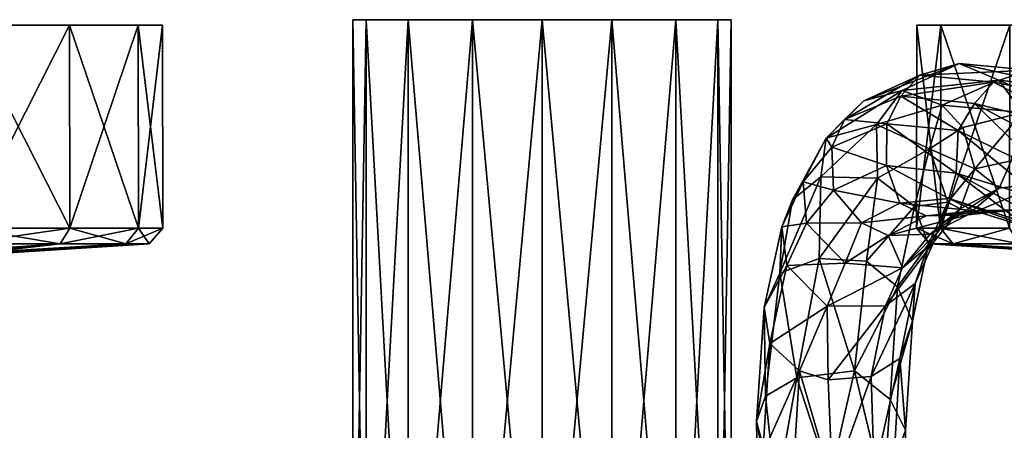
# Model space of a CAD drawing. Units: inches. Extents: x -4.3 to 5.7, y -8.5 to 8.5.
# Drawn here: x -2.2 to 2, y 6.7 to 8.5 of the extents above; entities that cross this region are included whole.
import ezdxf

# ---------------------------------------------------------------- set-up
doc = ezdxf.new("R2010")
doc.units = ezdxf.units.IN
doc.layers.get('0').update_dxf_attribs({"true_color": 0xc2ced6})

msp = doc.modelspace()

# ---------------------------------------------------------------- linework, layer by layer
for points in [[(-0.7642, 8.4934), (-0.7642, 5.2454), (-0.8208, 5.2454), (-0.7642, 8.4934)], [(-0.8208, 5.2454), (-0.8208, 8.4934), (-0.7642, 8.4934), (-0.8208, 5.2454)], [(-0.8208, 8.4934), (-0.8208, 5.2454), (-0.7642, 5.2454), (-0.8208, 8.4934)], [(-0.7642, 5.2454), (-0.7642, 8.4934), (-0.8208, 8.4934), (-0.7642, 5.2454)], [(-0.3114, 8.4934), (-0.8208, 8.4934), (-0.7642, 8.4934), (-0.3114, 8.4934)], [(0.2821, 8.4934), (-0.7642, 8.4934), (-0.8208, 8.4934), (0.2821, 8.4934)], [(0.2821, 8.4934), (-0.8208, 8.4934), (-0.3114, 8.4934), (0.2821, 8.4934)], [(-0.5847, 8.4934), (-0.5847, 5.2454), (-0.7642, 5.2454), (-0.5847, 8.4934)], [(-0.7642, 5.2454), (-0.7642, 8.4934), (-0.5847, 8.4934), (-0.7642, 5.2454)], [(-0.7642, 8.4934), (-0.7642, 5.2454), (-0.5847, 5.2454), (-0.7642, 8.4934)], [(-0.5847, 5.2454), (-0.5847, 8.4934), (-0.7642, 8.4934), (-0.5847, 5.2454)], [(-0.7642, 8.4934), (-0.5847, 8.4934), (-0.3114, 8.4934), (-0.7642, 8.4934)], [(-0.3114, 8.4934), (-0.5847, 8.4934), (-0.7642, 8.4934), (-0.3114, 8.4934)], [(-0.7642, 8.4934), (0.2821, 8.4934), (-0.3114, 8.4934), (-0.7642, 8.4934)], [(-0.3114, 8.4934), (-0.3114, 5.2454), (-0.5847, 5.2454), (-0.3114, 8.4934)], [(-0.5847, 5.2454), (-0.5847, 8.4934), (-0.3114, 8.4934), (-0.5847, 5.2454)], [(-0.5847, 8.4934), (-0.5847, 5.2454), (-0.3114, 5.2454), (-0.5847, 8.4934)], [(-0.3114, 5.2454), (-0.3114, 8.4934), (-0.5847, 8.4934), (-0.3114, 5.2454)], [(-0.3114, 8.4934), (-0.3114, 5.2454), (-0.0146, 5.2454), (-0.3114, 8.4934)], [(-0.0146, 5.2454), (-0.0146, 8.4934), (-0.3114, 8.4934), (-0.0146, 5.2454)], [(-0.0146, 8.4934), (-0.0146, 5.2454), (-0.3114, 5.2454), (-0.0146, 8.4934)], [(-0.3114, 5.2454), (-0.3114, 8.4934), (-0.0146, 8.4934), (-0.3114, 5.2454)], [(-0.0146, 8.4934), (-0.3114, 8.4934), (0.2821, 8.4934), (-0.0146, 8.4934)], [(-0.3114, 8.4934), (0.7916, 8.4934), (0.2821, 8.4934), (-0.3114, 8.4934)], [(-0.3114, 8.4934), (0.2821, 8.4934), (0.7916, 8.4934), (-0.3114, 8.4934)], [(-0.0146, 8.4934), (0.2821, 8.4934), (-0.3114, 8.4934), (-0.0146, 8.4934)], [(-0.0146, 8.4934), (-0.0146, 5.2454), (0.2821, 5.2454), (-0.0146, 8.4934)], [(0.2821, 5.2454), (0.2821, 8.4934), (-0.0146, 8.4934), (0.2821, 5.2454)], [(0.2821, 8.4934), (0.2821, 5.2454), (-0.0146, 5.2454), (0.2821, 8.4934)], [(-0.0146, 5.2454), (-0.0146, 8.4934), (0.2821, 8.4934), (-0.0146, 5.2454)], [(0.2821, 8.4934), (0.2821, 5.2454), (0.5555, 5.2454), (0.2821, 8.4934)], [(0.5555, 5.2454), (0.5555, 8.4934), (0.2821, 8.4934), (0.5555, 5.2454)], [(0.5555, 8.4934), (0.5555, 5.2454), (0.2821, 5.2454), (0.5555, 8.4934)], [(0.2821, 5.2454), (0.2821, 8.4934), (0.5555, 8.4934), (0.2821, 5.2454)], [(0.7916, 8.4934), (0.2821, 8.4934), (0.5555, 8.4934), (0.7916, 8.4934)], [(0.735, 8.4934), (0.5555, 8.4934), (0.2821, 8.4934), (0.735, 8.4934)], [(0.2821, 8.4934), (0.7916, 8.4934), (0.735, 8.4934), (0.2821, 8.4934)], [(0.5555, 8.4934), (0.5555, 5.2454), (0.735, 5.2454), (0.5555, 8.4934)], [(0.735, 5.2454), (0.735, 8.4934), (0.5555, 8.4934), (0.735, 5.2454)], [(0.735, 8.4934), (0.735, 5.2454), (0.5555, 5.2454), (0.735, 8.4934)], [(0.5555, 5.2454), (0.5555, 8.4934), (0.735, 8.4934), (0.5555, 5.2454)], [(0.5555, 8.4934), (0.735, 8.4934), (0.7916, 8.4934), (0.5555, 8.4934)], [(0.7916, 8.4934), (0.7916, 5.2454), (0.735, 5.2454), (0.7916, 8.4934)], [(0.735, 5.2454), (0.735, 8.4934), (0.7916, 8.4934), (0.735, 5.2454)], [(0.735, 8.4934), (0.735, 5.2454), (0.7916, 5.2454), (0.735, 8.4934)], [(0.7916, 5.2454), (0.7916, 8.4934), (0.735, 8.4934), (0.7916, 5.2454)], [(-2.9852, 8.4704), (-2.029, 8.4704), (-2.4677, 8.4704), (-2.9852, 8.4704)], [(-2.9852, 8.4704), (-1.7358, 8.4704), (-2.029, 8.4704), (-2.9852, 8.4704)], [(-2.9852, 8.4704), (-1.6329, 8.4704), (-1.7358, 8.4704), (-2.9852, 8.4704)], [(-2.9852, 8.4704), (-1.7358, 8.4704), (-1.6329, 8.4704), (-2.9852, 8.4704)], [(-2.9852, 8.4704), (-2.029, 8.4704), (-1.7358, 8.4704), (-2.9852, 8.4704)], [(-2.9852, 8.4704), (-2.4677, 8.4704), (-2.029, 8.4704), (-2.9852, 8.4704)], [(-2.467, 7.6054), (-2.4677, 8.4704), (-2.029, 8.4704), (-2.467, 7.6054)], [(-2.0277, 7.6054), (-2.029, 8.4704), (-2.4677, 8.4704), (-2.0277, 7.6054)], [(-2.4677, 8.4704), (-2.467, 7.6054), (-2.0277, 7.6054), (-2.4677, 8.4704)], [(-2.029, 8.4704), (-2.0277, 7.6054), (-2.467, 7.6054), (-2.029, 8.4704)], [(-2.0277, 7.6054), (-2.029, 8.4704), (-1.7358, 8.4704), (-2.0277, 7.6054)], [(-1.7342, 7.6054), (-1.7358, 8.4704), (-2.029, 8.4704), (-1.7342, 7.6054)], [(-2.029, 8.4704), (-2.0277, 7.6054), (-1.7342, 7.6054), (-2.029, 8.4704)], [(-1.7358, 8.4704), (-1.7342, 7.6054), (-2.0277, 7.6054), (-1.7358, 8.4704)], [(-1.7342, 7.6054), (-1.7358, 8.4704), (-1.6329, 8.4704), (-1.7342, 7.6054)], [(-1.6311, 7.6054), (-1.6329, 8.4704), (-1.7358, 8.4704), (-1.6311, 7.6054)], [(-1.7358, 8.4704), (-1.7342, 7.6054), (-1.6311, 7.6054), (-1.7358, 8.4704)], [(-1.6329, 8.4704), (-1.6311, 7.6054), (-1.7342, 7.6054), (-1.6329, 8.4704)], [(1.6836, 7.6054), (1.5805, 7.6054), (1.5823, 8.4704), (1.6836, 7.6054)], [(1.5805, 7.6054), (1.6836, 7.6054), (1.6852, 8.4704), (1.5805, 7.6054)], [(1.6852, 8.4704), (1.5823, 8.4704), (1.5805, 7.6054), (1.6852, 8.4704)], [(1.5823, 8.4704), (1.6852, 8.4704), (1.6836, 7.6054), (1.5823, 8.4704)], [(2.9346, 8.4704), (1.6852, 8.4704), (1.5823, 8.4704), (2.9346, 8.4704)], [(2.9346, 8.4704), (1.5823, 8.4704), (1.6852, 8.4704), (2.9346, 8.4704)], [(1.9771, 7.6054), (1.6836, 7.6054), (1.6852, 8.4704), (1.9771, 7.6054)], [(1.6836, 7.6054), (1.9771, 7.6054), (1.9784, 8.4704), (1.6836, 7.6054)], [(1.9784, 8.4704), (1.6852, 8.4704), (1.6836, 7.6054), (1.9784, 8.4704)], [(1.6852, 8.4704), (1.9784, 8.4704), (1.9771, 7.6054), (1.6852, 8.4704)], [(2.9346, 8.4704), (1.9784, 8.4704), (1.6852, 8.4704), (2.9346, 8.4704)], [(2.9346, 8.4704), (1.6852, 8.4704), (1.9784, 8.4704), (2.9346, 8.4704)], [(1.7629, 8.3071), (1.5948, 8.257), (1.3564, 8.1475), (1.7629, 8.3071)], [(1.7629, 8.3071), (1.3564, 8.1475), (1.5207, 8.1915), (1.7629, 8.3071)], [(1.9324, 8.2359), (1.7629, 8.3071), (1.5207, 8.1915), (1.9324, 8.2359)], [(2.0636, 8.2783), (1.5948, 8.257), (1.7629, 8.3071), (2.0636, 8.2783)], [(2.0636, 8.2783), (1.9096, 8.227), (1.5948, 8.257), (2.0636, 8.2783)], [(1.7629, 8.3071), (1.9324, 8.2359), (2.2382, 8.2016), (1.7629, 8.3071)], [(2.2382, 8.2016), (2.0636, 8.2783), (1.7629, 8.3071), (2.2382, 8.2016)], [(2.3575, 8.1414), (1.9096, 8.227), (2.0636, 8.2783), (2.3575, 8.1414)], [(1.2747, 8.0684), (1.3564, 8.1475), (1.5948, 8.257), (1.2747, 8.0684)], [(1.2747, 8.0684), (1.5948, 8.257), (1.5147, 8.168), (1.2747, 8.0684)], [(1.9096, 8.227), (1.5147, 8.168), (1.5948, 8.257), (1.9096, 8.227)], [(1.9096, 8.227), (1.8279, 8.1369), (1.5147, 8.168), (1.9096, 8.227)], [(1.5207, 8.1915), (1.6908, 8.1301), (1.9324, 8.2359), (1.5207, 8.1915)], [(2.0326, 8.0984), (1.9324, 8.2359), (1.6908, 8.1301), (2.0326, 8.0984)], [(1.8279, 8.1369), (1.9096, 8.227), (2.3053, 8.0196), (1.8279, 8.1369)], [(2.3575, 8.1414), (2.3053, 8.0196), (1.9096, 8.227), (2.3575, 8.1414)], [(2.3341, 8.06), (2.2382, 8.2016), (1.9324, 8.2359), (2.3341, 8.06)], [(2.3341, 8.06), (1.9324, 8.2359), (2.0326, 8.0984), (2.3341, 8.06)], [(1.1963, 7.989), (1.4111, 8.0466), (1.5207, 8.1915), (1.1963, 7.989)], [(1.5207, 8.1915), (1.3564, 8.1475), (1.1963, 7.989), (1.5207, 8.1915)], [(1.4111, 8.0466), (1.6908, 8.1301), (1.5207, 8.1915), (1.4111, 8.0466)], [(1.1963, 7.989), (1.3564, 8.1475), (1.2747, 8.0684), (1.1963, 7.989)], [(1.2747, 8.0684), (1.5147, 8.168), (1.4547, 8.0499), (1.2747, 8.0684)], [(1.5147, 8.168), (1.7587, 8.0216), (1.4547, 8.0499), (1.5147, 8.168)], [(1.5147, 8.168), (1.8279, 8.1369), (1.7587, 8.0216), (1.5147, 8.168)], [(1.4111, 8.0466), (1.6364, 7.9431), (1.6908, 8.1301), (1.4111, 8.0466)], [(1.6364, 7.9431), (1.7787, 8.0343), (1.6908, 8.1301), (1.6364, 7.9431)], [(2.0326, 8.0984), (1.6908, 8.1301), (1.7787, 8.0343), (2.0326, 8.0984)], [(1.7587, 8.0216), (1.8279, 8.1369), (2.1411, 7.8336), (1.7587, 8.0216)], [(1.8279, 8.1369), (2.3053, 8.0196), (2.2322, 7.9219), (1.8279, 8.1369)], [(1.8279, 8.1369), (2.2322, 7.9219), (2.1411, 7.8336), (1.8279, 8.1369)], [(1.1963, 7.989), (1.2747, 8.0684), (1.2208, 7.9504), (1.1963, 7.989)], [(1.2208, 7.9504), (1.2747, 8.0684), (1.4547, 8.0499), (1.2208, 7.9504)], [(1.7787, 8.0343), (1.8293, 7.8576), (2.0326, 8.0984), (1.7787, 8.0343)], [(1.984, 7.8921), (2.0326, 8.0984), (1.8293, 7.8576), (1.984, 7.8921)], [(1.4111, 8.0466), (1.1963, 7.989), (1.1731, 7.8244), (1.4111, 8.0466)], [(1.4111, 8.0466), (1.1731, 7.8244), (1.4145, 7.8183), (1.4111, 8.0466)], [(1.2208, 7.9504), (1.4547, 8.0499), (1.4537, 7.872), (1.2208, 7.9504)], [(1.6364, 7.9431), (1.4111, 8.0466), (1.4145, 7.8183), (1.6364, 7.9431)], [(1.4547, 8.0499), (1.7507, 7.8403), (1.4537, 7.872), (1.4547, 8.0499)], [(1.4547, 8.0499), (1.7587, 8.0216), (1.7507, 7.8403), (1.4547, 8.0499)], [(1.8293, 7.8576), (1.7787, 8.0343), (1.6364, 7.9431), (1.8293, 7.8576)], [(1.7507, 7.8403), (1.7587, 8.0216), (2.1225, 7.725), (1.7507, 7.8403)], [(1.7587, 8.0216), (2.1411, 7.8336), (2.1225, 7.725), (1.7587, 8.0216)], [(1.0523, 7.7267), (1.1731, 7.8244), (1.1963, 7.989), (1.0523, 7.7267)], [(1.0523, 7.7267), (1.1963, 7.989), (1.0975, 7.8034), (1.0523, 7.7267)], [(1.0975, 7.8034), (1.1963, 7.989), (1.2208, 7.9504), (1.0975, 7.8034)], [(1.0975, 7.8034), (1.2208, 7.9504), (1.2273, 7.7673), (1.0975, 7.8034)], [(1.2208, 7.9504), (1.4537, 7.872), (1.2273, 7.7673), (1.2208, 7.9504)], [(1.6364, 7.9431), (1.4145, 7.8183), (1.5726, 7.6972), (1.6364, 7.9431)], [(1.7142, 7.7165), (1.6364, 7.9431), (1.5726, 7.6972), (1.7142, 7.7165)], [(1.6364, 7.9431), (1.7142, 7.7165), (1.8293, 7.8576), (1.6364, 7.9431)], [(1.9335, 7.7763), (1.984, 7.8921), (1.8293, 7.8576), (1.9335, 7.7763)], [(2.1281, 7.799), (1.984, 7.8921), (1.9335, 7.7763), (2.1281, 7.799)], [(1.2273, 7.7673), (1.4537, 7.872), (1.5098, 7.7114), (1.2273, 7.7673)], [(1.4537, 7.872), (1.7507, 7.8403), (1.7189, 7.7318), (1.4537, 7.872)], [(1.4537, 7.872), (1.7189, 7.7318), (1.5098, 7.7114), (1.4537, 7.872)], [(1.7677, 7.6882), (1.8293, 7.8576), (1.7142, 7.7165), (1.7677, 7.6882)], [(1.8293, 7.8576), (1.7677, 7.6882), (1.9335, 7.7763), (1.8293, 7.8576)], [(1.1731, 7.8244), (1.0523, 7.7267), (0.9986, 7.4133), (1.1731, 7.8244)], [(1.1731, 7.8244), (0.9986, 7.4133), (1.1663, 7.4769), (1.1731, 7.8244)], [(1.4145, 7.8183), (1.1731, 7.8244), (1.1663, 7.4769), (1.4145, 7.8183)], [(1.4145, 7.8183), (1.1663, 7.4769), (1.3674, 7.4649), (1.4145, 7.8183)], [(1.5726, 7.6972), (1.4145, 7.8183), (1.3674, 7.4649), (1.5726, 7.6972)], [(1.7507, 7.8403), (2.0139, 7.6401), (1.7189, 7.7318), (1.7507, 7.8403)], [(1.7507, 7.8403), (2.1225, 7.725), (2.1478, 7.6243), (1.7507, 7.8403)], [(1.7507, 7.8403), (2.1478, 7.6243), (2.0139, 7.6401), (1.7507, 7.8403)], [(1.0076, 7.6108), (1.0523, 7.7267), (1.0975, 7.8034), (1.0076, 7.6108)], [(1.0076, 7.6108), (1.0975, 7.8034), (1.1125, 7.6262), (1.0076, 7.6108)], [(1.1125, 7.6262), (1.0975, 7.8034), (1.2273, 7.7673), (1.1125, 7.6262)], [(1.1125, 7.6262), (1.2273, 7.7673), (1.3473, 7.6286), (1.1125, 7.6262)], [(1.2273, 7.7673), (1.5098, 7.7114), (1.3473, 7.6286), (1.2273, 7.7673)], [(1.6398, 7.5796), (1.8001, 7.6627), (1.9335, 7.7763), (1.6398, 7.5796)], [(1.9335, 7.7763), (1.7677, 7.6882), (1.6398, 7.5796), (1.9335, 7.7763)], [(1.8001, 7.6627), (2.0077, 7.6838), (2.1281, 7.799), (1.8001, 7.6627)], [(1.8001, 7.6627), (2.1281, 7.799), (1.9335, 7.7763), (1.8001, 7.6627)], [(0.9986, 7.4133), (1.0523, 7.7267), (1.0076, 7.6108), (0.9986, 7.4133)], [(1.5098, 7.7114), (1.7189, 7.7318), (1.8277, 7.6798), (1.5098, 7.7114)], [(1.7189, 7.7318), (2.0139, 7.6401), (2.177, 7.5716), (1.7189, 7.7318)], [(2.177, 7.5716), (1.8277, 7.6798), (1.7189, 7.7318), (2.177, 7.5716)], [(1.3473, 7.6286), (1.5098, 7.7114), (1.622, 7.6576), (1.3473, 7.6286)], [(1.3674, 7.4649), (1.5006, 7.3556), (1.5726, 7.6972), (1.3674, 7.4649)], [(1.5006, 7.3556), (1.6325, 7.5371), (1.5726, 7.6972), (1.5006, 7.3556)], [(1.8277, 7.6798), (1.622, 7.6576), (1.5098, 7.7114), (1.8277, 7.6798)], [(1.5208, 7.4364), (1.6398, 7.5796), (1.7677, 7.6882), (1.5208, 7.4364)], [(1.7677, 7.6882), (1.6553, 7.5475), (1.5208, 7.4364), (1.7677, 7.6882)], [(1.7142, 7.7165), (1.5726, 7.6972), (1.6325, 7.5371), (1.7142, 7.7165)], [(2.0077, 7.6838), (1.8001, 7.6627), (1.622, 7.6576), (2.0077, 7.6838)], [(1.622, 7.6576), (1.8277, 7.6798), (2.0077, 7.6838), (1.622, 7.6576)], [(1.6553, 7.5475), (1.7142, 7.7165), (1.6325, 7.5371), (1.6553, 7.5475)], [(1.7142, 7.7165), (1.6553, 7.5475), (1.7677, 7.6882), (1.7142, 7.7165)], [(1.8277, 7.6798), (2.177, 7.5716), (2.0077, 7.6838), (1.8277, 7.6798)], [(1.622, 7.6576), (1.4602, 7.5748), (1.3473, 7.6286), (1.622, 7.6576)], [(1.8001, 7.6627), (1.6398, 7.5796), (1.4602, 7.5748), (1.8001, 7.6627)], [(1.4602, 7.5748), (1.622, 7.6576), (1.8001, 7.6627), (1.4602, 7.5748)], [(-2.4892, 7.5391), (-2.467, 7.6054), (-2.0277, 7.6054), (-2.4892, 7.5391)], [(-2.0277, 7.6054), (-2.0688, 7.5391), (-2.4892, 7.5391), (-2.0277, 7.6054)], [(-2.467, 7.6054), (-2.4892, 7.5391), (-2.0688, 7.5391), (-2.467, 7.6054)], [(-2.0688, 7.5391), (-2.0277, 7.6054), (-2.467, 7.6054), (-2.0688, 7.5391)], [(-2.0688, 7.5391), (-2.0277, 7.6054), (-1.7342, 7.6054), (-2.0688, 7.5391)], [(-1.7342, 7.6054), (-1.7879, 7.5391), (-2.0688, 7.5391), (-1.7342, 7.6054)], [(-2.0277, 7.6054), (-2.0688, 7.5391), (-1.7879, 7.5391), (-2.0277, 7.6054)], [(-1.7879, 7.5391), (-1.7342, 7.6054), (-2.0277, 7.6054), (-1.7879, 7.5391)], [(-1.7879, 7.5391), (-1.7342, 7.6054), (-1.6311, 7.6054), (-1.7879, 7.5391)], [(-1.6311, 7.6054), (-1.6892, 7.5391), (-1.7879, 7.5391), (-1.6311, 7.6054)], [(-1.7342, 7.6054), (-1.7879, 7.5391), (-1.6892, 7.5391), (-1.7342, 7.6054)], [(-1.6892, 7.5391), (-1.6311, 7.6054), (-1.7342, 7.6054), (-1.6892, 7.5391)], [(0.9315, 7.2676), (0.9986, 7.4133), (1.0076, 7.6108), (0.9315, 7.2676)], [(0.9315, 7.2676), (1.0076, 7.6108), (1.0281, 7.4461), (0.9315, 7.2676)], [(1.1125, 7.6262), (1.0281, 7.4461), (1.0076, 7.6108), (1.1125, 7.6262)], [(1.0281, 7.4461), (1.1125, 7.6262), (1.2777, 7.4568), (1.0281, 7.4461)], [(1.3473, 7.6286), (1.2777, 7.4568), (1.1125, 7.6262), (1.3473, 7.6286)], [(1.2777, 7.4568), (1.3473, 7.6286), (1.4602, 7.5748), (1.2777, 7.4568)], [(1.7373, 7.5391), (1.6386, 7.5391), (1.5805, 7.6054), (1.7373, 7.5391)], [(1.5805, 7.6054), (1.6836, 7.6054), (1.7373, 7.5391), (1.5805, 7.6054)], [(1.6836, 7.6054), (1.5805, 7.6054), (1.6386, 7.5391), (1.6836, 7.6054)], [(1.6386, 7.5391), (1.7373, 7.5391), (1.6836, 7.6054), (1.6386, 7.5391)], [(2.0182, 7.5391), (1.7373, 7.5391), (1.6836, 7.6054), (2.0182, 7.5391)], [(1.6836, 7.6054), (1.9771, 7.6054), (2.0182, 7.5391), (1.6836, 7.6054)], [(1.9771, 7.6054), (1.6836, 7.6054), (1.7373, 7.5391), (1.9771, 7.6054)], [(1.7373, 7.5391), (2.0182, 7.5391), (1.9771, 7.6054), (1.7373, 7.5391)], [(1.2777, 7.4568), (1.4602, 7.5748), (1.5208, 7.4364), (1.2777, 7.4568)], [(1.4602, 7.5748), (1.6398, 7.5796), (1.5208, 7.4364), (1.4602, 7.5748)], [(-2.7872, 7.4887), (-2.4892, 7.5391), (-2.0688, 7.5391), (-2.7872, 7.4887)], [(-2.0688, 7.5391), (-2.6194, 7.4887), (-2.7872, 7.4887), (-2.0688, 7.5391)], [(-2.6194, 7.4887), (-2.0688, 7.5391), (-1.7879, 7.5391), (-2.6194, 7.4887)], [(-1.7879, 7.5391), (-2.5073, 7.4887), (-2.6194, 7.4887), (-1.7879, 7.5391)], [(-2.0688, 7.5391), (-2.6194, 7.4887), (-2.5073, 7.4887), (-2.0688, 7.5391)], [(-2.6194, 7.4887), (-2.0688, 7.5391), (-2.4892, 7.5391), (-2.6194, 7.4887)], [(-2.5073, 7.4887), (-1.7879, 7.5391), (-1.6892, 7.5391), (-2.5073, 7.4887)], [(-1.6892, 7.5391), (-2.4679, 7.4887), (-2.5073, 7.4887), (-1.6892, 7.5391)], [(-1.7879, 7.5391), (-2.5073, 7.4887), (-2.4679, 7.4887), (-1.7879, 7.5391)], [(-2.5073, 7.4887), (-1.7879, 7.5391), (-2.0688, 7.5391), (-2.5073, 7.4887)], [(-2.4679, 7.4887), (-1.6892, 7.5391), (-1.7879, 7.5391), (-2.4679, 7.4887)], [(1.4492, 7.2741), (1.5208, 7.4364), (1.6553, 7.5475), (1.4492, 7.2741)], [(1.6553, 7.5475), (1.5761, 7.3699), (1.4492, 7.2741), (1.6553, 7.5475)], [(1.5006, 7.3556), (1.5637, 7.2094), (1.6325, 7.5371), (1.5006, 7.3556)], [(1.5637, 7.2094), (1.5761, 7.3699), (1.6325, 7.5371), (1.5637, 7.2094)], [(1.6325, 7.5371), (1.5761, 7.3699), (1.6553, 7.5475), (1.6325, 7.5371)], [(2.4567, 7.4887), (2.4173, 7.4887), (1.6386, 7.5391), (2.4567, 7.4887)], [(1.6386, 7.5391), (1.7373, 7.5391), (2.4567, 7.4887), (1.6386, 7.5391)], [(1.7373, 7.5391), (1.6386, 7.5391), (2.4173, 7.4887), (1.7373, 7.5391)], [(2.5688, 7.4887), (2.4567, 7.4887), (1.7373, 7.5391), (2.5688, 7.4887)], [(1.7373, 7.5391), (2.0182, 7.5391), (2.5688, 7.4887), (1.7373, 7.5391)], [(2.4173, 7.4887), (2.4567, 7.4887), (1.7373, 7.5391), (2.4173, 7.4887)], [(2.0182, 7.5391), (1.7373, 7.5391), (2.4567, 7.4887), (2.0182, 7.5391)], [(1.0711, 6.968), (1.1663, 7.4769), (0.9986, 7.4133), (1.0711, 6.968)], [(1.1663, 7.4769), (1.0711, 6.968), (1.3168, 6.9981), (1.1663, 7.4769)], [(1.3674, 7.4649), (1.1663, 7.4769), (1.3168, 6.9981), (1.3674, 7.4649)], [(1.0281, 7.4461), (0.9555, 7.1146), (0.9315, 7.2676), (1.0281, 7.4461)], [(0.9555, 7.1146), (1.0281, 7.4461), (1.2, 7.2732), (0.9555, 7.1146)], [(1.2777, 7.4568), (1.2, 7.2732), (1.0281, 7.4461), (1.2777, 7.4568)], [(1.2, 7.2732), (1.2777, 7.4568), (1.5208, 7.4364), (1.2, 7.2732)], [(1.5208, 7.4364), (1.4492, 7.2741), (1.2, 7.2732), (1.5208, 7.4364)], [(1.5006, 7.3556), (1.3674, 7.4649), (1.3168, 6.9981), (1.5006, 7.3556)], [(0.9382, 6.8902), (0.9986, 7.4133), (0.9315, 7.2676), (0.9382, 6.8902)], [(0.9382, 6.8902), (1.0711, 6.968), (0.9986, 7.4133), (0.9382, 6.8902)], [(1.5006, 7.3556), (1.3168, 6.9981), (1.4685, 6.8752), (1.5006, 7.3556)], [(1.5096, 7.0499), (1.3882, 6.9734), (1.5761, 7.3699), (1.5096, 7.0499)], [(1.3882, 6.9734), (1.4492, 7.2741), (1.5761, 7.3699), (1.3882, 6.9734)], [(1.5637, 7.2094), (1.5006, 7.3556), (1.4685, 6.8752), (1.5637, 7.2094)], [(1.5637, 7.2094), (1.5096, 7.0499), (1.5761, 7.3699), (1.5637, 7.2094)], [(0.8996, 6.7826), (0.9382, 6.8902), (0.9315, 7.2676), (0.8996, 6.7826)], [(0.8996, 6.7826), (0.9315, 7.2676), (0.9555, 7.1146), (0.8996, 6.7826)], [(0.9555, 7.1146), (1.2, 7.2732), (1.083, 6.9979), (0.9555, 7.1146)], [(1.2047, 6.9597), (1.083, 6.9979), (1.2, 7.2732), (1.2047, 6.9597)], [(1.2047, 6.9597), (1.2, 7.2732), (1.4492, 7.2741), (1.2047, 6.9597)], [(1.4492, 7.2741), (1.3882, 6.9734), (1.2047, 6.9597), (1.4492, 7.2741)], [(1.5637, 7.2094), (1.4685, 6.8752), (1.5341, 6.7453), (1.5637, 7.2094)], [(1.5341, 6.7453), (1.5096, 7.0499), (1.5637, 7.2094), (1.5341, 6.7453)], [(0.8996, 6.7826), (0.9555, 7.1146), (0.9261, 6.6456), (0.8996, 6.7826)], [(0.9261, 6.6456), (0.9555, 7.1146), (1.083, 6.9979), (0.9261, 6.6456)], [(1.4003, 6.5617), (1.3882, 6.9734), (1.5096, 7.0499), (1.4003, 6.5617)], [(1.4845, 6.6054), (1.4003, 6.5617), (1.5096, 7.0499), (1.4845, 6.6054)], [(1.5341, 6.7453), (1.4845, 6.6054), (1.5096, 7.0499), (1.5341, 6.7453)], [(0.9261, 6.6456), (1.083, 6.9979), (1.0556, 6.5557), (0.9261, 6.6456)], [(0.9382, 6.8902), (0.9825, 6.4726), (1.0711, 6.968), (0.9382, 6.8902)], [(1.2111, 6.5358), (1.0711, 6.968), (0.9825, 6.4726), (1.2111, 6.5358)], [(1.2234, 6.515), (1.0556, 6.5557), (1.083, 6.9979), (1.2234, 6.515)], [(1.0711, 6.968), (1.2111, 6.5358), (1.3168, 6.9981), (1.0711, 6.968)], [(1.083, 6.9979), (1.2047, 6.9597), (1.2234, 6.515), (1.083, 6.9979)], [(1.2234, 6.515), (1.2047, 6.9597), (1.3882, 6.9734), (1.2234, 6.515)], [(1.2111, 6.5358), (1.4412, 6.4798), (1.3168, 6.9981), (1.2111, 6.5358)], [(1.2234, 6.515), (1.3882, 6.9734), (1.4003, 6.5617), (1.2234, 6.515)], [(1.4412, 6.4798), (1.4685, 6.8752), (1.3168, 6.9981), (1.4412, 6.4798)], [(0.8996, 6.7826), (0.9825, 6.4726), (0.9382, 6.8902), (0.8996, 6.7826)], [(1.5341, 6.7453), (1.4685, 6.8752), (1.4412, 6.4798), (1.5341, 6.7453)], [(0.9064, 6.3561), (0.8996, 6.7826), (0.9261, 6.6456), (0.9064, 6.3561)], [(0.8996, 6.7826), (0.9064, 6.3561), (0.9825, 6.4726), (0.8996, 6.7826)], [(1.4412, 6.4798), (1.5395, 6.3365), (1.5341, 6.7453), (1.4412, 6.4798)], [(1.5341, 6.7453), (1.5395, 6.3365), (1.4845, 6.6054), (1.5341, 6.7453)]]:
    msp.add_lwpolyline(points)

doc.saveas('drawing.dxf')
